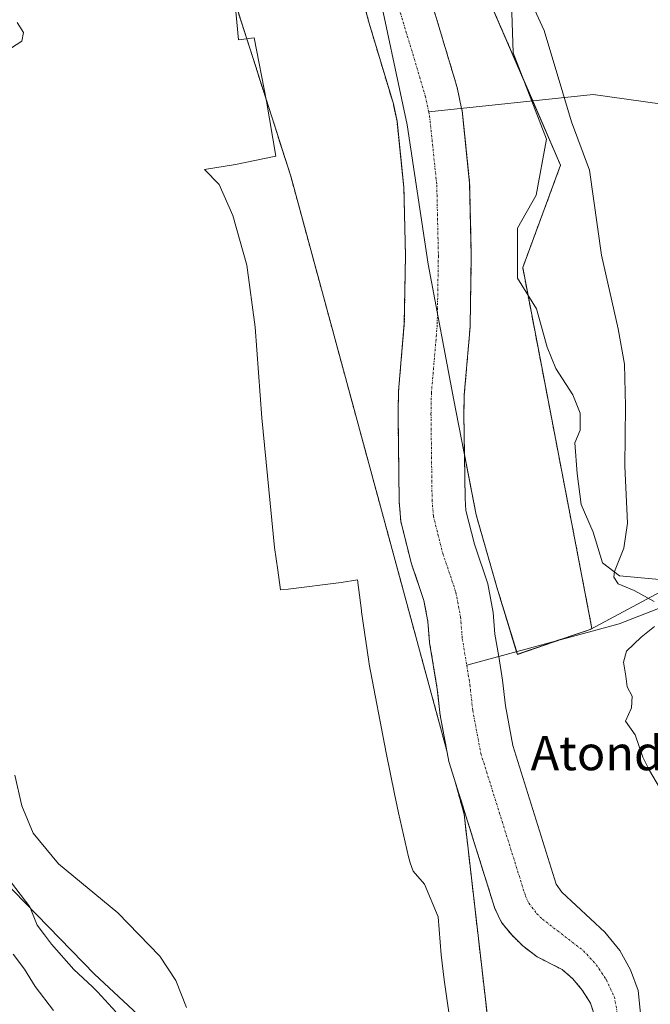
# Model space of a CAD drawing. Units: metres. Extents: x 654997 to 658457, y 4739429 to 4741820.
# Drawn here: x 655808 to 655955, y 4739901 to 4740130 of the extents above; entities that cross this region are included whole.
import ezdxf
from ezdxf.enums import TextEntityAlignment as Align

# ---------------------------------------------------------------- set-up
doc = ezdxf.new("R2010")
doc.units = ezdxf.units.M
doc.header["$MEASUREMENT"] = 0
doc.linetypes.add('TRAZO_Y_PUNTO', pattern=[1, 0.5, -0.25, 0, -0.25])
doc.linetypes.add('TRAZOS', pattern=[0.75, 0.5, -0.25])
for name, color, linetype, lineweight in [('Arbolado forestal', 92, 'TRAZOS', 0), ('Arbolado forestal CxS', 92, 'Continuous', 0), ('Corriente natural Cxs', 5, 'Continuous', 13), ('Corriente natural eje', 5, 'TRAZO_Y_PUNTO', 0), ('Corriente natural lineal', 142, 'Continuous', 13), ('Corriente natural superficial', 5, 'Continuous', 13), ('Cultivos herbáceos CxS', 92, 'Continuous', 0), ('Curva de nivel normal', 36, 'Continuous', 0), ('Entidad de ámbito territorial', 19, 'Continuous', 0), ('Entidad de ámbito territorial CxS', 92, 'Continuous', 0), ('Espacio natural protegido', 2, 'Continuous', 13), ('Espacio natural protegido CxS', 2, 'Continuous', 0), ('Matorral', 135, 'Continuous', 0), ('Matorral CxS', 135, 'Continuous', 0), ('Municipio', 9, 'Continuous', 13), ('Municipio CxS', 142, 'Continuous', 0), ('Pastizal CxS', 92, 'Continuous', 0), ('Suelo desnudo', 252, 'Continuous', 0), ('Suelo desnudo CxS', 43, 'Continuous', 0), ('Texto cartográfico', 19, 'Continuous', 0)]:
    doc.layers.add(name, color=color, linetype=linetype, lineweight=lineweight)
doc.styles.add('Arial', font='txt', dxfattribs={"height": 0.2})

# ---------------------------------------------------------------- blocks, each defined once
blk = doc.blocks.new('*U157')
at = {"layer": 'Cultivos herbáceos CxS', "color": 92, "linetype": 'Continuous', "lineweight": 0}
blk.add_polyline3d([(655952.87, 4739895.15, 635.35), (655951.93, 4739904.28, 635.61), (655950.14, 4739909.11, 635.86), (655947.64, 4739913.6, 636.16), (655944.18, 4739917.86, 635.71), (655934.16, 4739927.15, 635.72), (655932.87, 4739929.06, 635.82), (655922.79, 4739961.25, 636), (655921.04, 4739970.53, 636.07), (655920.39, 4739976.47, 636.17), (655919.49, 4739981.95, 636.19), (655918.63, 4739987.13, 636.12), (655918.21, 4739992.19, 636.08), (655916.97, 4739998.83, 636.01), (655913.85, 4740008.07, 635.82), (655911.88, 4740015.9, 635.98), (655911.66, 4740018.72, 636.06), (655911.52, 4740028.96, 635.96), (655914.26, 4740014.9, 636.25), (655919.07, 4739998.05, 635.98), (655923.84, 4739982.47, 636.11), (655934.44, 4739986.1, 636.8), (655940.09, 4739988.03, 637.37), (655940.91, 4739988.31, 637.47), (655941.17, 4739988.45, 637.5), (655925.07, 4740072.39, 638.13), (655933.88, 4740096.17, 639.39), (655913.49, 4740143.35, 638.39)], dxfattribs=at)
blk = doc.blocks.new('*U167')
at = {"layer": 'Suelo desnudo CxS', "color": 43, "linetype": 'Continuous', "lineweight": 0}
for points in [[(655904.03, 4740133.64, 636.12), (655909.85, 4740114.23, 636.84), (655910.87, 4740109.4, 636.77), (655910.99, 4740108.83, 636.75), (655912.74, 4740092.04, 636.14), (655913.13, 4740075.23, 635.99), (655912.85, 4740058.62, 636.32), (655911.5, 4740042.83, 636.08), (655911.4, 4740038.31, 636.03), (655911.52, 4740028.96, 635.96), (655911.66, 4740018.72, 636.06), (655911.88, 4740015.9, 635.98), (655913.85, 4740008.07, 635.82), (655916.97, 4739998.83, 636.01), (655918.21, 4739992.19, 636.08), (655918.63, 4739987.13, 636.12), (655919.49, 4739981.95, 636.19), (655920.39, 4739976.47, 636.17), (655921.04, 4739970.53, 636.07), (655922.79, 4739961.25, 636), (655932.87, 4739929.06, 635.82), (655934.16, 4739927.15, 635.72), (655944.18, 4739917.86, 635.71), (655947.64, 4739913.6, 636.16), (655950.14, 4739909.11, 635.86), (655951.93, 4739904.28, 635.61), (655952.87, 4739895.15, 635.35)], [(655942.1, 4739897.55, 635.04), (655940.82, 4739901.37, 635.13), (655938.91, 4739904.42, 635.27), (655936.74, 4739907.01, 635.37), (655934.26, 4739909.19, 635.48), (655928.46, 4739912.12, 635.63), (655925.11, 4739914.67, 635.66), (655922.59, 4739917.15, 635.68), (655920.18, 4739920.12, 635.89), (655918.59, 4739923.41, 636.05), (655909.47, 4739952.56, 636.5), (655907.91, 4739957.54, 636.66), (655907.45, 4739960, 636.63), (655905.89, 4739968.29, 636.16), (655905.22, 4739974.39, 636.29), (655903.42, 4739985.25, 636.15), (655903.02, 4739990.14, 635.84), (655902.12, 4739994.96, 635.74), (655899.15, 4740003.75, 636.24), (655896.73, 4740013.4, 636.87), (655896.36, 4740018, 636.38), (655896.09, 4740038.37, 635.69), (655896.2, 4740043.64, 635.7), (655897.55, 4740059.41, 635.79), (655897.82, 4740075.18, 635.75), (655897.45, 4740091.07, 635.95), (655895.85, 4740106.44, 636.01), (655895, 4740110.44, 636.06), (655889.3, 4740129.47, 636.26), (655885.45, 4740143.89, 636.36)]]:
    blk.add_polyline3d(points, dxfattribs=at)
blk = doc.blocks.new('*U168')
at = {"layer": 'Arbolado forestal CxS', "color": 92, "linetype": 'Continuous', "lineweight": 0}
blk.add_polyline3d([(655922.21, 4739851.92, 636.04), (655911.45, 4739945.28, 636.63), (655909.47, 4739952.56, 636.5), (655918.59, 4739923.41, 636.05), (655920.18, 4739920.12, 635.89), (655922.59, 4739917.15, 635.68), (655925.11, 4739914.67, 635.66), (655928.46, 4739912.12, 635.63), (655934.26, 4739909.19, 635.48), (655936.74, 4739907.01, 635.37), (655938.91, 4739904.42, 635.27), (655940.82, 4739901.37, 635.13), (655942.1, 4739897.55, 635.04)], dxfattribs=at)
blk = doc.blocks.new('*U169')
at = {"layer": 'Corriente natural Cxs', "color": 5, "linetype": 'Continuous', "lineweight": 13}
for points in [[(655904.03, 4740133.64, 636.12), (655909.85, 4740114.23, 636.84), (655910.87, 4740109.4, 636.77), (655910.99, 4740108.83, 636.75), (655912.74, 4740092.04, 636.14), (655913.13, 4740075.23, 635.99), (655912.85, 4740058.62, 636.32), (655911.5, 4740042.83, 636.08), (655911.4, 4740038.31, 636.03), (655911.66, 4740018.72, 636.06), (655911.88, 4740015.9, 635.98), (655913.85, 4740008.07, 635.82), (655916.97, 4739998.83, 636.01), (655918.21, 4739992.19, 636.08), (655918.63, 4739987.13, 636.12), (655919.49, 4739981.95, 636.19), (655920.39, 4739976.47, 636.17), (655921.04, 4739970.53, 636.07), (655922.79, 4739961.25, 636), (655932.87, 4739929.06, 635.82), (655934.16, 4739927.15, 635.72), (655944.18, 4739917.86, 635.71), (655947.64, 4739913.6, 636.16), (655950.14, 4739909.11, 635.86), (655951.93, 4739904.28, 635.61), (655952.87, 4739895.15, 635.35)], [(655942.1, 4739897.55, 635.04), (655940.82, 4739901.37, 635.13), (655938.91, 4739904.42, 635.27), (655936.74, 4739907.01, 635.37), (655934.26, 4739909.19, 635.48), (655928.46, 4739912.12, 635.63), (655925.11, 4739914.67, 635.66), (655922.59, 4739917.15, 635.68), (655920.18, 4739920.12, 635.89), (655918.59, 4739923.41, 636.05), (655907.91, 4739957.54, 636.66), (655905.89, 4739968.29, 636.16), (655905.22, 4739974.39, 636.29), (655903.42, 4739985.25, 636.15), (655903.02, 4739990.14, 635.84), (655902.12, 4739994.96, 635.74), (655899.15, 4740003.75, 636.24), (655896.73, 4740013.4, 636.87), (655896.36, 4740018, 636.38), (655896.09, 4740038.37, 635.69), (655896.2, 4740043.64, 635.7), (655897.55, 4740059.41, 635.79), (655897.82, 4740075.18, 635.75), (655897.45, 4740091.07, 635.95), (655895.85, 4740106.44, 636.01), (655895, 4740110.44, 636.06), (655889.3, 4740129.47, 636.26), (655885.45, 4740143.89, 636.36)]]:
    blk.add_polyline3d(points, dxfattribs=at)
blk = doc.blocks.new('*U195')
at = {"layer": 'Curva de nivel normal', "color": 36, "linetype": 'Continuous', "lineweight": 0}
for points in [[(655957.66, 4739950.2, 640), (655954.57, 4739955.44, 640), (655953.01, 4739958.55, 640), (655951.19, 4739963.76, 640), (655948.94, 4739966.94, 640), (655950.4, 4739970.06, 640), (655950.56, 4739972.77, 640), (655949.37, 4739974.95, 640), (655949.09, 4739977.43, 640), (655948.49, 4739980.65, 640), (655949.22, 4739983.24, 640), (655952.64, 4739986.49, 640), (655955.74, 4739988.93, 640)], [(655955.62, 4739994.72, 640), (655951.02, 4739997.32, 640), (655947.3, 4739998.87, 640), (655946.25, 4740000.41, 640), (655946.38, 4740001.7, 640), (655948.6, 4740007.15, 640), (655949.42, 4740012.98, 640), (655948.83, 4740026.26, 640), (655948.97, 4740040.18, 640), (655948.74, 4740049.94, 640), (655947.27, 4740058.14, 640), (655943.4, 4740075.27, 640), (655940.59, 4740095.04, 640), (655936.4, 4740106.25, 640), (655934.39, 4740113.04, 640), (655930.08, 4740127.5, 640), (655925.6, 4740137.34, 640)], [(655807.56, 4740129.4, 640), (655809, 4740127.07, 640), (655808.6, 4740125.07, 640), (655806.02, 4740123.3, 640)], [(655807.02, 4739954.39, 640), (655808.6, 4739947.26, 640), (655811.22, 4739940.9, 640), (655817.16, 4739933.78, 640), (655830.94, 4739922.35, 640), (655840.69, 4739912.28, 640), (655844.43, 4739906.65, 640), (655846.88, 4739900.39, 640)]]:
    blk.add_polyline3d(points, dxfattribs=at)

msp = doc.modelspace()

# ---------------------------------------------------------------- linework, layer by layer
at = {"layer": 'Arbolado forestal', "color": 92, "linetype": 'TRAZOS', "lineweight": 0}
for points in [[(655691.11, 4740385.19, 638.73), (655733.02, 4740346.13, 641.14), (655749.06, 4740306.64, 642.76), (655769.42, 4740301.7, 639.05), (655809.52, 4740227.64, 639.02), (655810.75, 4740206.04, 638.55), (655818.15, 4740207.89, 638.7), (655834.2, 4740209.13, 638.68), (655871.14, 4740093.68, 637.72), (655907.45, 4739960, 636.63)], [(655911.52, 4740028.96, 635.96), (655914.26, 4740014.9, 636.25), (655919.07, 4739998.05, 635.98), (655923.65, 4739983.09, 636.09), (655923.84, 4739982.47, 636.11), (655933.35, 4739985.73, 636.75), (655934.44, 4739986.1, 636.8), (655940.09, 4739988.03, 637.37), (655940.91, 4739988.31, 637.47), (655941.17, 4739988.45, 637.5), (655925.07, 4740072.39, 638.13), (655933.88, 4740096.17, 639.39), (655927.4, 4740111.15, 638.87), (655913.49, 4740143.35, 638.39), (655904.53, 4740180.12, 639.6), (655902.35, 4740187.32, 639.57), (655895.01, 4740211.7, 639.97), (655877.78, 4740265.79, 646.92), (655861.08, 4740297.11, 643.65)], [(655907.45, 4739960, 636.63), (655905.89, 4739968.29, 636.16), (655905.22, 4739974.39, 636.29), (655903.42, 4739985.25, 636.15), (655903.02, 4739990.14, 635.84), (655902.12, 4739994.96, 635.74), (655899.15, 4740003.75, 636.24), (655896.73, 4740013.4, 636.87), (655896.36, 4740018, 636.38), (655896.09, 4740038.37, 635.69), (655896.2, 4740043.64, 635.7), (655897.55, 4740059.41, 635.79), (655897.82, 4740075.18, 635.75), (655897.45, 4740091.07, 635.95), (655895.85, 4740106.44, 636.01), (655895, 4740110.44, 636.06), (655889.3, 4740129.47, 636.26), (655885.45, 4740143.89, 636.36)], [(655904.03, 4740133.64, 636.12), (655909.85, 4740114.23, 636.84), (655910.87, 4740109.4, 636.77), (655910.99, 4740108.83, 636.75), (655912.74, 4740092.04, 636.14), (655913.13, 4740075.23, 635.99), (655912.85, 4740058.62, 636.32), (655911.5, 4740042.83, 636.08), (655911.4, 4740038.31, 636.03), (655911.52, 4740028.96, 635.96)], [(655909.47, 4739952.56, 636.5), (655911.45, 4739945.28, 636.63), (655922.21, 4739851.92, 636.04), (655939.11, 4739794.14, 635.95)], [(655942.1, 4739897.55, 635.04), (655940.82, 4739901.37, 635.13), (655938.91, 4739904.42, 635.27), (655936.74, 4739907.01, 635.37), (655934.26, 4739909.19, 635.48), (655928.46, 4739912.12, 635.63), (655925.11, 4739914.67, 635.66), (655922.59, 4739917.15, 635.68), (655920.18, 4739920.12, 635.89), (655918.59, 4739923.41, 636.05), (655909.47, 4739952.56, 636.5)]]:
    msp.add_polyline3d(points, dxfattribs=at)
at = {"layer": 'Arbolado forestal CxS', "color": 92, "linetype": 'Continuous', "lineweight": 0}
for points in [[(655885.45, 4740143.89, 636.36), (655889.3, 4740129.47, 636.26), (655895, 4740110.44, 636.06), (655895.85, 4740106.44, 636.01), (655897.45, 4740091.07, 635.95), (655897.82, 4740075.18, 635.75), (655897.55, 4740059.41, 635.79), (655896.2, 4740043.64, 635.7), (655896.09, 4740038.37, 635.69), (655896.36, 4740018, 636.38), (655896.73, 4740013.4, 636.87), (655899.15, 4740003.75, 636.24), (655902.12, 4739994.96, 635.74), (655903.02, 4739990.14, 635.84), (655903.42, 4739985.25, 636.15), (655905.22, 4739974.39, 636.29), (655905.89, 4739968.29, 636.16), (655907.45, 4739960, 636.63), (655871.14, 4740093.68, 637.72), (655834.2, 4740209.13, 638.68)], [(655913.49, 4740143.35, 638.39), (655933.88, 4740096.17, 639.39), (655925.07, 4740072.39, 638.13), (655941.17, 4739988.45, 637.5), (655940.91, 4739988.31, 637.47), (655940.09, 4739988.03, 637.37), (655934.44, 4739986.1, 636.8), (655923.84, 4739982.47, 636.11), (655919.07, 4739998.05, 635.98), (655914.26, 4740014.9, 636.25), (655911.52, 4740028.96, 635.96), (655911.4, 4740038.31, 636.03), (655911.5, 4740042.83, 636.08), (655912.85, 4740058.62, 636.32), (655913.13, 4740075.23, 635.99), (655912.74, 4740092.04, 636.14), (655910.99, 4740108.83, 636.75), (655910.87, 4740109.4, 636.77), (655909.85, 4740114.23, 636.84), (655904.03, 4740133.64, 636.12)]]:
    msp.add_polyline3d(points, dxfattribs=at)
at = {"layer": 'Corriente natural eje', "color": 5, "linetype": 'TRAZO_Y_PUNTO', "lineweight": 0}
for points in [[(655883.32, 4740176.22, 636.39), (655884.55, 4740171.97, 636.35), (655892.8, 4740146.04, 636.06), (655896.67, 4740131.55, 636.03), (655902.43, 4740112.33, 635.98), (655903.22, 4740108.59, 635.96)], [(655903.22, 4740108.59, 635.96), (655903.42, 4740107.63, 635.96), (655905.1, 4740091.56, 635.84), (655905.47, 4740075.2, 635.68), (655905.2, 4740059.02, 635.65), (655903.85, 4740043.24, 635.64), (655903.75, 4740038.34, 635.64), (655904.01, 4740018.36, 635.64), (655904.3, 4740014.65, 635.64), (655906.5, 4740005.91, 635.65), (655909.54, 4739996.9, 635.72), (655910.61, 4739991.17, 635.81), (655911.03, 4739986.19, 635.84), (655912.06, 4739979.92, 635.81)], [(655912.06, 4739979.92, 635.81), (655912.8, 4739975.43, 635.77), (655913.46, 4739969.41, 635.8), (655915.35, 4739959.39, 636.01), (655925.73, 4739926.24, 635.87), (655926.53, 4739924.59, 635.78), (655928.38, 4739922.15, 635.66), (655929.64, 4739920.91, 635.61), (655939.22, 4739913.53, 635.5), (655942.19, 4739910.3, 635.46), (655944.53, 4739906.77, 635.26), (655946.38, 4739902.83, 635.11), (655947.94, 4739894.32, 635), (655947.76, 4739891.95, 634.96), (655947.86, 4739889.78, 634.92), (655950.64, 4739865.01, 634.88), (655955.42, 4739831.69, 634.62), (655958.98, 4739799.48, 634.6)]]:
    msp.add_polyline3d(points, dxfattribs=at)
at = {"layer": 'Corriente natural lineal', "color": 142, "linetype": 'Continuous', "lineweight": 13}
for points in [[(655965.27, 4740109.29, 644.97), (655941.49, 4740112.64, 640.56), (655903.22, 4740108.59, 635.96)], [(655977.89, 4740000.53, 642.99), (655969.98, 4739998.35, 640.57), (655947.47, 4739989.58, 638.05), (655912.06, 4739979.92, 635.81)]]:
    msp.add_polyline3d(points, dxfattribs=at)
at = {"layer": 'Corriente natural superficial', "color": 5, "linetype": 'Continuous', "lineweight": 13}
for points in [[(655942.1, 4739897.55, 635.04), (655940.82, 4739901.37, 635.13), (655938.91, 4739904.42, 635.27), (655936.74, 4739907.01, 635.37), (655934.26, 4739909.19, 635.48), (655928.46, 4739912.12, 635.63), (655925.11, 4739914.67, 635.66), (655922.59, 4739917.15, 635.68), (655920.18, 4739920.12, 635.89), (655918.59, 4739923.41, 636.05), (655907.91, 4739957.54, 636.66), (655905.89, 4739968.29, 636.16), (655905.22, 4739974.39, 636.29), (655903.42, 4739985.25, 636.15), (655903.02, 4739990.14, 635.84), (655902.12, 4739994.96, 635.74), (655899.15, 4740003.75, 636.24), (655896.73, 4740013.4, 636.87), (655896.36, 4740018, 636.38), (655896.09, 4740038.37, 635.69), (655896.2, 4740043.64, 635.7), (655897.55, 4740059.41, 635.79), (655897.82, 4740075.18, 635.75), (655897.45, 4740091.07, 635.95), (655895.85, 4740106.44, 636.01), (655895, 4740110.44, 636.06), (655889.3, 4740129.47, 636.26), (655885.45, 4740143.89, 636.36)], [(655904.03, 4740133.64, 636.12), (655909.85, 4740114.23, 636.84), (655910.87, 4740109.4, 636.77), (655910.99, 4740108.83, 636.75), (655912.74, 4740092.04, 636.14), (655913.13, 4740075.23, 635.99), (655912.85, 4740058.62, 636.32), (655911.5, 4740042.83, 636.08), (655911.4, 4740038.31, 636.03), (655911.66, 4740018.72, 636.06), (655911.88, 4740015.9, 635.98), (655913.85, 4740008.07, 635.82), (655916.97, 4739998.83, 636.01), (655918.21, 4739992.19, 636.08), (655918.63, 4739987.13, 636.12), (655919.49, 4739981.95, 636.19), (655920.39, 4739976.47, 636.17), (655921.04, 4739970.53, 636.07), (655922.79, 4739961.25, 636), (655932.87, 4739929.06, 635.82), (655934.16, 4739927.15, 635.72), (655944.18, 4739917.86, 635.71), (655947.64, 4739913.6, 636.16), (655950.14, 4739909.11, 635.86), (655951.93, 4739904.28, 635.61), (655952.87, 4739895.15, 635.35)]]:
    msp.add_polyline3d(points, dxfattribs=at)
at = {"layer": 'Cultivos herbáceos CxS', "color": 92, "linetype": 'Continuous', "lineweight": 0}
for points in [[(655911.52, 4740028.96, 635.96), (655914.26, 4740014.9, 636.25), (655919.07, 4739998.05, 635.98), (655923.65, 4739983.09, 636.09), (655923.84, 4739982.47, 636.11), (655933.35, 4739985.73, 636.75), (655934.44, 4739986.1, 636.8), (655940.09, 4739988.03, 637.37), (655940.91, 4739988.31, 637.47), (655941.17, 4739988.45, 637.5), (655925.07, 4740072.39, 638.13), (655933.88, 4740096.17, 639.39), (655927.4, 4740111.15, 638.87), (655913.49, 4740143.35, 638.39), (655904.53, 4740180.12, 639.6), (655902.35, 4740187.32, 639.57), (655895.01, 4740211.7, 639.97), (655877.78, 4740265.79, 646.92), (655861.08, 4740297.11, 643.65)], [(655952.87, 4739895.15, 635.35), (655951.93, 4739904.28, 635.61), (655950.14, 4739909.11, 635.86), (655947.64, 4739913.6, 636.16), (655944.18, 4739917.86, 635.71), (655934.16, 4739927.15, 635.72), (655932.87, 4739929.06, 635.82), (655922.79, 4739961.25, 636), (655921.04, 4739970.53, 636.07), (655920.39, 4739976.47, 636.17), (655919.49, 4739981.95, 636.19), (655918.63, 4739987.13, 636.12), (655918.21, 4739992.19, 636.08), (655916.97, 4739998.83, 636.01), (655913.85, 4740008.07, 635.82), (655911.88, 4740015.9, 635.98), (655911.66, 4740018.72, 636.06), (655911.52, 4740028.96, 635.96)]]:
    msp.add_polyline3d(points, dxfattribs=at)
at = {"layer": 'Curva de nivel normal', "color": 36, "linetype": 'Continuous', "lineweight": 0}
msp.add_polyline3d([(655816, 4739899.69, 645), (655811.74, 4739905.2, 645), (655809.24, 4739909.26, 645), (655806.57, 4739912.77, 645)], dxfattribs=at)
at = {"layer": 'Entidad de ámbito territorial', "color": 19, "linetype": 'Continuous', "lineweight": 0}
msp.add_polyline3d([(655890.84, 4740140.24, 636.07), (655898.22, 4740105.56, 635.95), (655903.1, 4740073.21, 635.64), (655909.09, 4740041.53, 635.87), (655914.27, 4740014.91, 636.25), (655919.08, 4739998.06, 635.98), (655923.85, 4739982.48, 636.11), (655940.1, 4739988.04, 637.37), (655940.92, 4739988.32, 637.47), (655962.6, 4739999.92, 642.01)], dxfattribs=at)
at = {"layer": 'Entidad de ámbito territorial CxS', "color": 92, "linetype": 'Continuous', "lineweight": 0}
msp.add_polyline3d([(655962.6, 4739999.92, 642.01), (655940.92, 4739988.32, 637.47), (655940.1, 4739988.04, 637.37), (655923.85, 4739982.48, 636.11), (655919.08, 4739998.06, 635.98), (655914.27, 4740014.91, 636.25), (655909.09, 4740041.53, 635.87), (655903.1, 4740073.21, 635.64), (655898.22, 4740105.56, 635.95), (655890.84, 4740140.24, 636.07)], dxfattribs=at)
msp.add_polyline3d([(655962.6, 4739999.92, 642.01), (655940.92, 4739988.32, 637.47), (655940.1, 4739988.04, 637.37), (655923.85, 4739982.48, 636.11), (655919.08, 4739998.06, 635.98), (655914.27, 4740014.91, 636.25), (655909.09, 4740041.53, 635.87), (655903.1, 4740073.21, 635.64), (655898.22, 4740105.56, 635.95), (655890.84, 4740140.24, 636.07)], dxfattribs=at)
at = {"layer": 'Espacio natural protegido', "color": 2, "linetype": 'Continuous', "lineweight": 13}
for points in [[(655908.69, 4739893.85, 636.75), (655906.82, 4739906.75, 637.25), (655906.1, 4739912.57, 637.22), (655905.39, 4739921.44, 637.05), (655902.23, 4739929.01, 637), (655899.57, 4739932.03, 637.09), (655898.92, 4739933.98, 637.13), (655898.65, 4739934.87, 637.14), (655898.52, 4739935.38, 637.15), (655896.17, 4739945.6, 637.23), (655895.27, 4739950.03, 637.29), (655893.36, 4739959.6, 637.51), (655889.4, 4739980.19, 637.48), (655889.29, 4739980.84, 637.48), (655887.6, 4739992.34, 637.47), (655887.56, 4739992.63, 637.47), (655886.65, 4739999.76, 637.62), (655882.83, 4739999.14, 637.62), (655870.55, 4739997.66, 637.7), (655868.8, 4739997.45, 637.6), (655868.15, 4740002.05, 637.62), (655867.4, 4740007.34, 637.68), (655864.39, 4740037.47, 637.36), (655862.85, 4740058.51, 637.48), (655860.92, 4740072.93, 637.78), (655857.7, 4740084.5, 637.92), (655854.51, 4740091.75, 637.99), (655851.08, 4740095.17, 638.08), (655858.28, 4740096.34, 637.86), (655867.64, 4740098.32, 637.58), (655865.49, 4740111.09, 638.08), (655862.64, 4740125.8, 638.09), (655859.02, 4740125.38, 638.04), (655857.74, 4740138.64, 638.59)], [(655922.46, 4740134, 639.43), (655922.83, 4740122.34, 638.39), (655930.61, 4740102.25, 639.21), (655928.21, 4740089.26, 638.44), (655923.9, 4740081.57, 638.23), (655923.9, 4740069.97, 637.89), (655928.32, 4740062.8, 638.14), (655930.79, 4740053.9, 638.08), (655932.76, 4740048.96, 638.12), (655936.72, 4740042.78, 638.48), (655938.45, 4740038.57, 638.6), (655938.45, 4740034.62, 638.51), (655937.22, 4740031.65, 638.31), (655937.71, 4740024.48, 638.31), (655938.7, 4740017.31, 638.39), (655941.42, 4740010.88, 638.83), (655943.64, 4740003.71, 639.72), (655947.6, 4740000.74, 639.95), (655956.85, 4739999.85, 641.32)], [(655803.96, 4739932.31, 641.17), (655810.5, 4739923.79, 641.21), (655812.18, 4739919.53, 641.5), (655813.89, 4739917.26, 641.71), (655815.53, 4739915.07, 641.82), (655820.7, 4739909.17, 642.26), (655825.04, 4739905.13, 642.37), (655826.23, 4739904.03, 642.36), (655830.46, 4739899.36, 642.98)], [(655803.96, 4739932.31, 641.17), (655810.5, 4739923.79, 641.21), (655812.18, 4739919.53, 641.5), (655813.89, 4739917.26, 641.71), (655815.53, 4739915.07, 641.82), (655820.7, 4739909.17, 642.26), (655825.04, 4739905.13, 642.37), (655826.23, 4739904.03, 642.36), (655830.46, 4739899.36, 642.98)]]:
    msp.add_polyline3d(points, dxfattribs=at)
at = {"layer": 'Espacio natural protegido CxS', "color": 2, "linetype": 'Continuous', "lineweight": 0}
for points in [[(655908.69, 4739893.85, 636.75), (655906.82, 4739906.75, 637.25), (655906.1, 4739912.57, 637.22), (655905.39, 4739921.44, 637.05), (655902.23, 4739929.01, 637), (655899.57, 4739932.03, 637.09), (655898.92, 4739933.98, 637.13), (655898.65, 4739934.87, 637.14), (655898.52, 4739935.38, 637.15), (655896.17, 4739945.6, 637.23), (655895.27, 4739950.03, 637.29), (655893.36, 4739959.6, 637.51), (655889.4, 4739980.19, 637.48), (655889.29, 4739980.84, 637.48), (655887.6, 4739992.34, 637.47), (655887.56, 4739992.63, 637.47), (655886.65, 4739999.76, 637.62), (655882.83, 4739999.14, 637.62), (655870.55, 4739997.66, 637.7), (655868.8, 4739997.45, 637.6), (655868.15, 4740002.05, 637.62), (655867.4, 4740007.34, 637.68), (655864.39, 4740037.47, 637.36), (655862.85, 4740058.51, 637.48), (655860.92, 4740072.93, 637.78), (655857.7, 4740084.5, 637.92), (655854.51, 4740091.75, 637.99), (655851.08, 4740095.17, 638.08), (655858.28, 4740096.34, 637.86), (655867.64, 4740098.32, 637.58), (655865.49, 4740111.09, 638.08), (655862.64, 4740125.8, 638.09), (655859.02, 4740125.38, 638.04), (655857.74, 4740138.64, 638.59)], [(655908.69, 4739893.85, 636.75), (655906.82, 4739906.75, 637.25), (655906.1, 4739912.57, 637.22), (655905.39, 4739921.44, 637.05), (655902.23, 4739929.01, 637), (655899.57, 4739932.03, 637.09), (655898.92, 4739933.98, 637.13), (655898.65, 4739934.87, 637.14), (655898.52, 4739935.38, 637.15), (655896.17, 4739945.6, 637.23), (655895.27, 4739950.03, 637.29), (655893.36, 4739959.6, 637.51), (655889.4, 4739980.19, 637.48), (655889.29, 4739980.84, 637.48), (655887.6, 4739992.34, 637.47), (655887.56, 4739992.63, 637.47), (655886.65, 4739999.76, 637.62), (655882.83, 4739999.14, 637.62), (655870.55, 4739997.66, 637.7), (655868.8, 4739997.45, 637.6), (655868.15, 4740002.05, 637.62), (655867.4, 4740007.34, 637.68), (655864.39, 4740037.47, 637.36), (655862.85, 4740058.51, 637.48), (655860.92, 4740072.93, 637.78), (655857.7, 4740084.5, 637.92), (655854.51, 4740091.75, 637.99), (655851.08, 4740095.17, 638.08), (655858.28, 4740096.34, 637.86), (655867.64, 4740098.32, 637.58), (655865.49, 4740111.09, 638.08), (655862.64, 4740125.8, 638.09), (655859.02, 4740125.38, 638.04), (655857.74, 4740138.64, 638.59)], [(655922.46, 4740134, 639.43), (655922.83, 4740122.34, 638.39), (655930.61, 4740102.25, 639.21), (655928.21, 4740089.26, 638.44), (655923.9, 4740081.57, 638.23), (655923.9, 4740069.97, 637.89), (655928.32, 4740062.8, 638.14), (655930.79, 4740053.9, 638.08), (655932.76, 4740048.96, 638.12), (655936.72, 4740042.78, 638.48), (655938.45, 4740038.57, 638.6), (655938.45, 4740034.62, 638.51), (655937.22, 4740031.65, 638.31), (655937.71, 4740024.48, 638.31), (655938.7, 4740017.31, 638.39), (655941.42, 4740010.88, 638.83), (655943.64, 4740003.71, 639.72), (655947.6, 4740000.74, 639.95), (655956.85, 4739999.85, 641.32)], [(655922.46, 4740134, 639.43), (655922.83, 4740122.34, 638.39), (655930.61, 4740102.25, 639.21), (655928.21, 4740089.26, 638.44), (655923.9, 4740081.57, 638.23), (655923.9, 4740069.97, 637.89), (655928.32, 4740062.8, 638.14), (655930.79, 4740053.9, 638.08), (655932.76, 4740048.96, 638.12), (655936.72, 4740042.77, 638.48), (655938.45, 4740038.57, 638.6), (655938.45, 4740034.62, 638.51), (655937.22, 4740031.65, 638.31), (655937.71, 4740024.48, 638.31), (655938.7, 4740017.31, 638.39), (655941.42, 4740010.88, 638.83), (655943.64, 4740003.71, 639.72), (655947.6, 4740000.74, 639.95), (655956.85, 4739999.85, 641.32)], [(655803.96, 4739932.31, 641.17), (655810.5, 4739923.79, 641.21), (655812.18, 4739919.53, 641.5), (655813.89, 4739917.26, 641.71), (655815.53, 4739915.07, 641.82), (655820.7, 4739909.17, 642.26), (655825.04, 4739905.13, 642.37), (655826.23, 4739904.03, 642.36), (655830.46, 4739899.36, 642.98)], [(655803.96, 4739932.31, 641.17), (655810.5, 4739923.79, 641.21), (655812.18, 4739919.53, 641.5), (655813.89, 4739917.26, 641.71), (655815.53, 4739915.07, 641.82), (655820.7, 4739909.17, 642.26), (655825.04, 4739905.13, 642.37), (655826.23, 4739904.03, 642.36), (655830.46, 4739899.36, 642.98)], [(655803.96, 4739932.31, 641.17), (655810.5, 4739923.78, 641.21), (655812.18, 4739919.53, 641.5), (655813.89, 4739917.26, 641.71), (655815.53, 4739915.07, 641.82), (655820.7, 4739909.17, 642.26), (655825.04, 4739905.13, 642.37), (655826.23, 4739904.03, 642.36), (655830.46, 4739899.36, 642.98)], [(655803.96, 4739932.31, 641.17), (655810.5, 4739923.78, 641.21), (655812.18, 4739919.53, 641.5), (655813.89, 4739917.26, 641.71), (655815.53, 4739915.07, 641.82), (655820.7, 4739909.17, 642.26), (655825.04, 4739905.13, 642.37), (655826.23, 4739904.03, 642.36), (655830.46, 4739899.36, 642.98)]]:
    msp.add_polyline3d(points, dxfattribs=at)
at = {"layer": 'Matorral', "color": 135, "linetype": 'Continuous', "lineweight": 0}
msp.add_polyline3d([(655758.3, 4740040.99, 647.75), (655766.29, 4740025.01, 646.38), (655774.27, 4739989.05, 644.36), (655793.17, 4739941.27, 642.74), (655825.5, 4739908.13, 641.92), (655841.28, 4739893.45, 640.41), (655880.19, 4739837.03, 639.01), (655902.04, 4739785.31, 638.85), (655939.11, 4739794.14, 635.95)], dxfattribs=at)
at = {"layer": 'Matorral CxS', "color": 135, "linetype": 'Continuous', "lineweight": 0}
msp.add_polyline3d([(655805.48, 4739899.77, 649.19), (655796.77, 4739912.16, 651.2), (655760.56, 4739947.07, 661.26), (655742.59, 4739969.29, 664.26), (655738.18, 4739985.66, 660.68), (655737.49, 4740004.7, 656.44), (655737.93, 4740030.41, 654.13), (655758.3, 4740040.99, 647.76), (655766.29, 4740025.01, 646.38), (655774.27, 4739989.05, 644.36), (655793.17, 4739941.27, 642.74), (655825.5, 4739908.13, 641.92), (655841.28, 4739893.45, 640.41)], dxfattribs=at)
at = {"layer": 'Municipio', "color": 9, "linetype": 'Continuous', "lineweight": 13}
msp.add_polyline3d([(655890.84, 4740140.24, 636.07), (655898.22, 4740105.56, 635.95), (655903.1, 4740073.21, 635.64), (655909.09, 4740041.53, 635.87), (655914.27, 4740014.91, 636.25), (655919.08, 4739998.06, 635.98), (655923.85, 4739982.48, 636.11), (655940.1, 4739988.04, 637.37), (655940.92, 4739988.32, 637.47), (655962.6, 4739999.92, 642.01)], dxfattribs=at)
msp.add_polyline3d([(655890.84, 4740140.24, 636.07), (655898.22, 4740105.56, 635.95), (655903.1, 4740073.21, 635.64), (655909.09, 4740041.53, 635.87), (655914.27, 4740014.91, 636.25), (655919.08, 4739998.06, 635.98), (655923.85, 4739982.48, 636.11), (655940.1, 4739988.04, 637.37), (655940.92, 4739988.32, 637.47), (655962.6, 4739999.92, 642.01)], dxfattribs=at)
at = {"layer": 'Municipio CxS', "color": 142, "linetype": 'Continuous', "lineweight": 0}
for points in [[(655962.6, 4739999.92, 642.01), (655940.92, 4739988.32, 637.47), (655940.1, 4739988.04, 637.37), (655923.85, 4739982.48, 636.11), (655919.08, 4739998.06, 635.98), (655914.27, 4740014.91, 636.25), (655909.09, 4740041.53, 635.87), (655903.1, 4740073.21, 635.64), (655898.22, 4740105.56, 635.95), (655890.84, 4740140.24, 636.07)], [(655890.84, 4740140.24, 636.07), (655898.22, 4740105.56, 635.95), (655903.1, 4740073.21, 635.64), (655909.09, 4740041.53, 635.87), (655909.09, 4740041.53, 635.87), (655914.27, 4740014.91, 636.25), (655919.08, 4739998.06, 635.98), (655923.85, 4739982.48, 636.11), (655940.1, 4739988.04, 637.37), (655940.92, 4739988.32, 637.47), (655962.6, 4739999.92, 642.01)], [(655962.6, 4739999.92, 642.01), (655940.92, 4739988.32, 637.47), (655940.1, 4739988.04, 637.37), (655923.85, 4739982.48, 636.11), (655919.08, 4739998.06, 635.98), (655914.27, 4740014.91, 636.25), (655909.09, 4740041.53, 635.87), (655903.1, 4740073.21, 635.64), (655898.22, 4740105.56, 635.95), (655890.84, 4740140.24, 636.07)], [(655890.84, 4740140.24, 636.07), (655898.22, 4740105.56, 635.95), (655903.1, 4740073.21, 635.64), (655909.09, 4740041.53, 635.87), (655909.09, 4740041.53, 635.87), (655914.27, 4740014.91, 636.25), (655919.08, 4739998.06, 635.98), (655923.85, 4739982.48, 636.11), (655940.1, 4739988.04, 637.37), (655940.92, 4739988.32, 637.47), (655962.6, 4739999.92, 642.01)]]:
    msp.add_polyline3d(points, dxfattribs=at)
at = {"layer": 'Pastizal CxS', "color": 92, "linetype": 'Continuous', "lineweight": 0}
for points in [[(655691.11, 4740385.19, 638.73), (655733.02, 4740346.13, 641.14), (655749.06, 4740306.64, 642.76), (655769.42, 4740301.7, 639.05), (655809.52, 4740227.64, 639.02), (655810.75, 4740206.04, 638.55), (655818.15, 4740207.89, 638.7), (655834.2, 4740209.13, 638.68), (655871.14, 4740093.68, 637.72), (655907.45, 4739960, 636.63)], [(655834.2, 4740209.13, 638.68), (655871.14, 4740093.68, 637.72), (655907.45, 4739960, 636.63), (655907.45, 4739960, 636.63), (655907.91, 4739957.54, 636.66), (655909.47, 4739952.56, 636.5), (655911.45, 4739945.28, 636.63), (655922.21, 4739851.92, 636.04)], [(655841.28, 4739893.45, 640.41), (655825.5, 4739908.13, 641.92), (655793.17, 4739941.27, 642.74), (655774.27, 4739989.05, 644.36), (655766.29, 4740025.01, 646.38), (655758.3, 4740040.99, 647.76), (655716.92, 4740063.7, 658.75), (655703.97, 4740070.21, 660.09), (655676.37, 4740078.1, 664.25), (655659.25, 4740094.64, 669.14), (655637.29, 4740121.8, 671.85), (655622.05, 4740139.04, 674.1)], [(655758.3, 4740040.99, 647.75), (655766.29, 4740025.01, 646.38), (655774.27, 4739989.05, 644.36), (655793.17, 4739941.27, 642.74), (655825.5, 4739908.13, 641.92), (655841.28, 4739893.45, 640.41), (655880.19, 4739837.03, 639.01), (655902.04, 4739785.31, 638.85), (655939.11, 4739794.14, 635.95)], [(655907.45, 4739960, 636.63), (655907.91, 4739957.54, 636.66), (655909.47, 4739952.56, 636.5)], [(655909.47, 4739952.56, 636.5), (655911.45, 4739945.28, 636.63), (655922.21, 4739851.92, 636.04), (655939.11, 4739794.14, 635.95)]]:
    msp.add_polyline3d(points, dxfattribs=at)
at = {"layer": 'Suelo desnudo', "color": 252, "linetype": 'Continuous', "lineweight": 0}
for points in [[(655907.45, 4739960, 636.63), (655905.89, 4739968.29, 636.16), (655905.22, 4739974.39, 636.29), (655903.42, 4739985.25, 636.15), (655903.02, 4739990.14, 635.84), (655902.12, 4739994.96, 635.74), (655899.15, 4740003.75, 636.24), (655896.73, 4740013.4, 636.87), (655896.36, 4740018, 636.38), (655896.09, 4740038.37, 635.69), (655896.2, 4740043.64, 635.7), (655897.55, 4740059.41, 635.79), (655897.82, 4740075.18, 635.75), (655897.45, 4740091.07, 635.95), (655895.85, 4740106.44, 636.01), (655895, 4740110.44, 636.06), (655889.3, 4740129.47, 636.26), (655885.45, 4740143.89, 636.36)], [(655904.03, 4740133.64, 636.12), (655909.85, 4740114.23, 636.84), (655910.87, 4740109.4, 636.77), (655910.99, 4740108.83, 636.75), (655912.74, 4740092.04, 636.14), (655913.13, 4740075.23, 635.99), (655912.85, 4740058.62, 636.32), (655911.5, 4740042.83, 636.08), (655911.4, 4740038.31, 636.03), (655911.52, 4740028.96, 635.96)], [(655952.87, 4739895.15, 635.35), (655951.93, 4739904.28, 635.61), (655950.14, 4739909.11, 635.86), (655947.64, 4739913.6, 636.16), (655944.18, 4739917.86, 635.71), (655934.16, 4739927.15, 635.72), (655932.87, 4739929.06, 635.82), (655922.79, 4739961.25, 636), (655921.04, 4739970.53, 636.07), (655920.39, 4739976.47, 636.17), (655919.49, 4739981.95, 636.19), (655918.63, 4739987.13, 636.12), (655918.21, 4739992.19, 636.08), (655916.97, 4739998.83, 636.01), (655913.85, 4740008.07, 635.82), (655911.88, 4740015.9, 635.98), (655911.66, 4740018.72, 636.06), (655911.52, 4740028.96, 635.96)], [(655907.45, 4739960, 636.63), (655907.91, 4739957.54, 636.66), (655909.47, 4739952.56, 636.5)], [(655942.1, 4739897.55, 635.04), (655940.82, 4739901.37, 635.13), (655938.91, 4739904.42, 635.27), (655936.74, 4739907.01, 635.37), (655934.26, 4739909.19, 635.48), (655928.46, 4739912.12, 635.63), (655925.11, 4739914.67, 635.66), (655922.59, 4739917.15, 635.68), (655920.18, 4739920.12, 635.89), (655918.59, 4739923.41, 636.05), (655909.47, 4739952.56, 636.5)]]:
    msp.add_polyline3d(points, dxfattribs=at)

# ---------------------------------------------------------------- block references
at = {"layer": 'Arbolado forestal CxS', "color": 92, "linetype": 'Continuous', "lineweight": 0}
msp.add_blockref('*U168', (0, 0), dxfattribs=at)
at = {"layer": 'Corriente natural Cxs', "color": 5, "linetype": 'Continuous', "lineweight": 13}
msp.add_blockref('*U169', (0, 0), dxfattribs=at)
at = {"layer": 'Cultivos herbáceos CxS', "color": 92, "linetype": 'Continuous', "lineweight": 0}
msp.add_blockref('*U157', (0, 0), dxfattribs=at)
at = {"layer": 'Curva de nivel normal', "color": 36, "linetype": 'Continuous', "lineweight": 0}
msp.add_blockref('*U195', (0, 0), dxfattribs=at)
at = {"layer": 'Suelo desnudo CxS', "color": 43, "linetype": 'Continuous', "lineweight": 0}
msp.add_blockref('*U167', (0, 0), dxfattribs=at)

# ---------------------------------------------------------------- texts
at = {"layer": 'Texto cartográfico', "color": 19, "linetype": 'Continuous', "lineweight": 0, "style": 'Arial'}
msp.add_text('Atondoa', height=8, dxfattribs=at).set_placement((655948.7, 4739959.52), align=Align.MIDDLE_CENTER)

doc.saveas('drawing.dxf')
